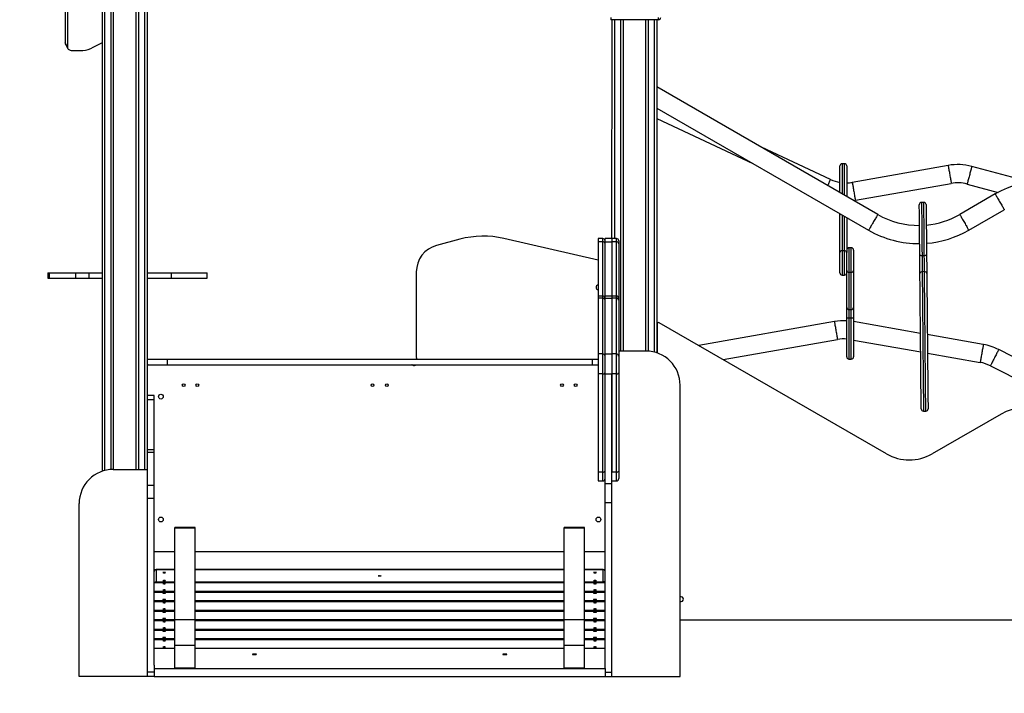
# Model space of a CAD drawing. Units: millimetres. Extents: x 5553 to 30033, y 3486 to 17137.
# Drawn here: x 14085 to 16248, y 14743 to 16222 of the extents above; entities that cross this region are included whole.
import ezdxf

# ---------------------------------------------------------------- set-up
doc = ezdxf.new("R2010")
doc.units = ezdxf.units.MM
doc.header["$PDSIZE"] = -1
doc.layers.get('0').update_dxf_attribs({"color": 1})
doc.layers.add('TIPTAP', color=6, linetype='Continuous')
doc.layers.add('TIPTAP_DIM', color=9, linetype='Continuous')
doc.dimstyles.new('0000000033060158', dxfattribs={"dimscale": 100, "dimtxt": 1, "dimasz": 1, "dimexe": 1, "dimexo": 1, "dimgap": 1, "dimtad": 1, "dimdec": 0, "dimtxsty": 'Standard', "dimblk": 'OBLIQUE', "dimcen": 2.5, "dimdle": 1, "dimadec": 0, "dimazin": 0, "dimtfac": 1, "dimtdec": 0, "dimtmove": 0, "dimatfit": 3, "dimldrblk": 'OBLIQUE', "dimfxl": 0, "dimarcsym": 0})

# ---------------------------------------------------------------- blocks, each defined once
blk = doc.blocks.new('LM223_front')
at = {"layer": 'TIPTAP'}
for p, q in [((-2930.6, 2161), (-2930.6, 1391.9)), ((-2925.5, 2151.5), (-2925.5, 1382.4)), ((-2770, 2141.2), (-2770, 455)), ((-2756, 455), (-2756, 2148.9)), ((-2751, 2148.9), (-2750.5, 455)), ((-2775, 455), (-2775, 2135.8)), ((-2844, 2100.9), (-2844, 452.6)), ((-2830, 454.8), (-2830, 2108.6)), ((-2825, 2108.6), (-2825, 455)), ((-2849, 451.1), (-2849, 2095.5)), ((-1732.5, 1448), (-1732.5, 1443)), ((-1627.5, 1443), (-1732.5, 1443)), ((-1730, 962.2), (-1729, 1443)), ((-1724, 1443), (-1724, 962.2)), ((-1710, 715), (-1710, 1443)), ((-1705, 1443), (-1705, 715)), ((-1655, 715), (-1655, 1443)), ((-1650, 1443), (-1650, 714.8)), ((-1636, 712.6), (-1636, 1443)), ((-1631, 1443), (-1631, 711.2)), ((-1627.5, 1443), (-1627.5, 1448)), ((-2925.5, 1382.4), (-2930.6, 1391.9)), ((-2929.9, 1388.9), (-2924.8, 1379.4)), ((-2868.9, 1382.4), (-2849, 1393.2)), ((-2915.2, 1375.4), (-2891.9, 1375.4)), ((-1146, 1015.2), (-1631, 1295.2)), ((-1631, 1249), (-1166, 980.6)), ((-1631, 1225.6), (-1420.1, 1127.3)), ((-1249.8, 1092), (-1401.6, 1162.8)), ((-1219.2, 1126.7), (-1224.2, 1126.7)), ((-1224.2, 1126.7), (-1224.2, 1060.4)), ((-1219.2, 1057.5), (-1219.2, 1126.7)), ((-1229.2, 1063.3), (-1229.2, 1121.7)), ((-1214.2, 1121.7), (-1214.2, 1054.6)), ((-991.3, 1122.9), (-1202.1, 1085.7)), ((-813.4, 1086.8), (-939.4, 1120.6)), ((-1195.1, 1046.3), (-984.4, 1083.5)), ((-949.8, 1081.9), (-881.7, 1063.7)), ((-888.1, 1060.2), (-966, 1015.2)), ((-1198.8, 1045.7), (-1195.1, 1046.3)), ((-1044.8, 1041.7), (-1049.8, 1041.6)), ((-1229.2, 1013.5), (-1229.2, 1017.1)), ((-946, 980.6), (-868.1, 1025.6)), ((-1229.2, 931.8), (-1229.2, 1013.5)), ((-1224.2, 1014.2), (-1224.2, 935.7)), ((-1219.2, 935.7), (-1219.2, 1011.3)), ((-1214.2, 1008.4), (-1214.2, 931.8)), ((-2063.8, 960.7), (-2115, 947)), ((-1760, 914.6), (-1967, 962.4)), ((-1750, 962.2), (-1760, 962.2)), ((-1760, 962.2), (-1760, 955.2)), ((-1750, 955.2), (-1760, 955.2)), ((-1760, 955.2), (-1760, 835.8)), ((-1750, 955.2), (-1750, 962.2)), ((-1750, 835.8), (-1750, 955.2)), ((-1730, 962.2), (-1745, 962.2)), ((-1745, 955.2), (-1745, 962.2)), ((-1745, 955.2), (-1730, 955.2)), ((-1745, 835.8), (-1745, 955.2)), ((-1720, 962.2), (-1730, 962.2)), ((-1730, 962.2), (-1730, 955.2)), ((-1720, 955.2), (-1730, 955.2)), ((-1730, 955.2), (-1730, 835.8)), ((-1720, 955.2), (-1720, 962.2)), ((-1720, 835.8), (-1720, 955.2)), ((-1715, 957.2), (-1715, 950.6)), ((-1715, 950.6), (-1715, 830.8)), ((-1229.2, 887), (-1229.2, 931.8)), ((-1224.2, 935.7), (-1219.2, 935.7)), ((-1224.2, 935.7), (-1224.2, 882)), ((-1219.2, 882), (-1219.2, 935.7)), ((-1214.2, 892.2), (-1214.2, 931.8)), ((-1204.2, 942), (-1209.2, 942)), ((-1209.2, 942), (-1209.2, 888.3)), ((-1204.2, 888.3), (-1204.2, 942)), ((-1199.2, 937), (-1199.2, 892.2)), ((-1043.7, 924.5), (-1048.7, 924.5)), ((-2969, 887), (-2969, 875)), ((-2969, 887), (-2966.2, 887)), ((-2966.2, 887), (-2966.2, 875)), ((-2966.2, 887), (-2908.2, 887)), ((-2908.2, 887), (-2908.2, 875)), ((-2908.2, 887), (-2879, 887)), ((-2879, 887), (-2879, 875)), ((-2879, 887), (-2849, 887)), ((-2751, 887), (-2697.6, 887)), ((-2697.6, 887), (-2697.6, 875)), ((-2697.6, 887), (-2619, 887)), ((-2619, 875), (-2619, 887)), ((-2159.5, 889), (-2159.5, 701.4)), ((-1214.2, 810.5), (-1214.2, 892.2)), ((-1209.2, 888.3), (-1204.2, 888.3)), ((-1209.2, 888.3), (-1209.2, 806.6)), ((-1204.2, 806.6), (-1204.2, 888.3)), ((-1199.2, 892.2), (-1199.2, 810.5)), ((-1043.4, 889.5), (-1048.4, 889.4)), ((-2969, 875), (-2966.2, 875)), ((-2966.2, 875), (-2908.2, 875)), ((-2908.2, 875), (-2879, 875)), ((-2879, 875), (-2849, 875)), ((-2751, 875), (-2697.6, 875)), ((-2697.6, 875), (-2619, 875)), ((-1224.2, 882), (-1219.2, 882)), ((-1750, 835.8), (-1760, 835.8)), ((-1760, 835.8), (-1760, 831.4)), ((-1750, 831.4), (-1760, 831.4)), ((-1760, 831.4), (-1760, 708.8)), ((-1750, 831.4), (-1750, 835.8)), ((-1750, 708.8), (-1750, 831.4)), ((-1730, 835.8), (-1745, 835.8)), ((-1745, 831.4), (-1745, 835.8)), ((-1745, 831.4), (-1730, 831.4)), ((-1745, 708.8), (-1745, 831.4)), ((-1720, 835.8), (-1730, 835.8)), ((-1730, 835.8), (-1730, 831.4)), ((-1720, 831.4), (-1730, 831.4)), ((-1730, 831.4), (-1730, 708.8)), ((-1720, 831.4), (-1720, 835.8)), ((-1720, 708.8), (-1720, 831.4)), ((-1715, 830.8), (-1715, 826.7)), ((-1715, 826.7), (-1715, 704)), ((-1214.2, 787.4), (-1214.2, 810.5)), ((-1209.2, 806.6), (-1204.2, 806.6)), ((-1209.2, 806.6), (-1209.2, 788.1)), ((-1204.2, 788.1), (-1204.2, 806.6)), ((-1199.2, 810.5), (-1199.2, 787.4)), ((-1241.3, 779.9), (-1539.3, 727.4)), ((-1214.2, 702.3), (-1214.2, 787.4)), ((-1209.2, 788.1), (-1204.2, 788.1)), ((-1209.2, 788.1), (-1209.2, 697.3)), ((-1204.2, 697.3), (-1204.2, 788.1)), ((-1199.2, 787.4), (-1199.2, 702.3)), ((-1052.1, 753.9), (-1199.2, 779.8)), ((-1630.5, 774.8), (-1630.5, 710.9)), ((-1126.8, 489.2), (-1626, 777.4)), ((-1485.4, 696.2), (-1234.4, 740.5)), ((-1199.2, 739.2), (-1051.7, 713.2)), ((-914.1, 729.5), (-1037.1, 751.2)), ((-1655, 715), (-1715, 715)), ((-609, 580), (-880.4, 718.3)), ((-2750.5, 697), (-2750.5, 685)), ((-2750.5, 697), (-2706.8, 697)), ((-2706.8, 697), (-2706.8, 685)), ((-2706.8, 697), (-1773.2, 697)), ((-1773.2, 697), (-1773.2, 685)), ((-1773.2, 697), (-1760, 697)), ((-1750, 708.8), (-1760, 708.8)), ((-1760, 708.8), (-1760, 664.8)), ((-1750, 664.8), (-1750, 708.8)), ((-1745, 708.8), (-1730, 708.8)), ((-1745, 664.8), (-1745, 708.8)), ((-1720, 708.8), (-1730, 708.8)), ((-1730, 708.8), (-1730, 664.8)), ((-1720, 664.8), (-1720, 708.8)), ((-1715, 704), (-1715, 667.4)), ((-1630.5, 710.9), (-1631, 711.2)), ((-1209.2, 697.3), (-1204.2, 697.3)), ((-1036.7, 710.5), (-921, 690.2)), ((-2750.5, 685), (-2706.8, 685)), ((-2750.5, 682), (-2750.5, 455)), ((-2706.8, 685), (-1773.2, 685)), ((-1773.2, 685), (-1760, 685)), ((-898.6, 682.6), (-609, 535.1)), ((-1750, 664.8), (-1760, 664.8)), ((-1760, 664.8), (-1760, 449)), ((-1750, 449), (-1750, 664.8)), ((-1745, 664.8), (-1730, 664.8)), ((-1745, 424), (-1745, 664.8)), ((-1720, 664.8), (-1730, 664.8)), ((-1730, 664.8), (-1730, 449)), ((-1730, 424), (-1730, 664.8)), ((-1720, 449), (-1720, 664.8)), ((-1715, 667.4), (-1715, 451.6)), ((-1580, 0), (-1580, 640)), ((-2735, 617.1), (-2750, 617.1)), ((-2750, 608.3), (-2750, 617.1)), ((-2735, 608.3), (-2750, 608.3)), ((-2750, 497.9), (-2750, 608.3)), ((-2735, 608.3), (-2735, 617.1)), ((-2735, 497.9), (-2735, 608.3)), ((-1045.5, 583.1), (-1040.5, 583.2)), ((-875.1, 576.7), (-1026.8, 489.2)), ((-2735, 497.9), (-2750, 497.9)), ((-2750, 492.5), (-2750, 497.9)), ((-2735, 492.5), (-2735, 497.9)), ((-2735, 492.5), (-2750, 492.5)), ((-2750, 419.6), (-2750, 492.5)), ((-2735, 419.6), (-2735, 492.5)), ((-2825, 455), (-2750.5, 455)), ((-1750, 449), (-1760, 449)), ((-1760, 449), (-1760, 429.9)), ((-1750, 429.9), (-1750, 449)), ((-1720, 449), (-1730, 449)), ((-1720, 429.9), (-1720, 449)), ((-1715, 451.6), (-1715, 434.9)), ((-2735, 419.6), (-2750, 419.6)), ((-2750, 391.2), (-2750, 419.6)), ((-2735, 391.2), (-2735, 419.6)), ((-1760, 429.9), (-1750, 429.9)), ((-1745, 424), (-1730, 424)), ((-1745, 382.4), (-1745, 424)), ((-1730, 429.9), (-1720, 429.9)), ((-1730, 382.4), (-1730, 424)), ((-2735, 391.2), (-2750, 391.2)), ((-2750, 10), (-2750, 391.2)), ((-2735, 25), (-2735, 391.2)), ((-2900, 0), (-2900, 380)), ((-1745, 382.4), (-1730, 382.4)), ((-1745, 25), (-1745, 382.4)), ((-1730, 10), (-1730, 382.4)), ((-2645, 327.5), (-2690, 327.5)), ((-2690, 327), (-2690, 327.5)), ((-2690, 327), (-2645, 327)), ((-2690, 125.2), (-2690, 327)), ((-2645, 327), (-2645, 327.5)), ((-2645, 125.2), (-2645, 327)), ((-1790, 327.5), (-1835, 327.5)), ((-1835, 327), (-1835, 327.5)), ((-1835, 327), (-1790, 327)), ((-1835, 125.2), (-1835, 327)), ((-1790, 327), (-1790, 327.5)), ((-1790, 125.2), (-1790, 327)), ((-2735, 275), (-2690, 275)), ((-2645, 275), (-1835, 275)), ((-1790, 275), (-1745, 275)), ((-2735, 235), (-2690, 235)), ((-2734.9, 232), (-2735, 232)), ((-2690, 235), (-2731, 235)), ((-2731, 235), (-2731, 208.2)), ((-2690, 235), (-2731, 235)), ((-2731, 235), (-2731, 235)), ((-1835, 235), (-2645, 235)), ((-2645, 235), (-1835, 235)), ((-1835, 235), (-2645, 235)), ((-1749, 235), (-1790, 235)), ((-1790, 235), (-1745, 235)), ((-1749, 235), (-1790, 235)), ((-1749, 208.2), (-1749, 235)), ((-1749, 235), (-1749, 235)), ((-1745, 232), (-1745.1, 232)), ((-2690, 206.6), (-2735, 206.6)), ((-2735, 206.6), (-2690, 206.6)), ((-2731, 206.6), (-2731, 208.2)), ((-2731, 208.2), (-2690, 208.2)), ((-2645, 208.2), (-1835, 208.2)), ((-1835, 206.6), (-2645, 206.6)), ((-2645, 206.6), (-1835, 206.6)), ((-1790, 208.2), (-1749, 208.2)), ((-1745, 206.6), (-1790, 206.6)), ((-1790, 206.6), (-1745, 206.6)), ((-1749, 206.6), (-1749, 208.2)), ((-2735, 187.8), (-2690, 187.8)), ((-2690, 185.7), (-2735, 185.7)), ((-2735, 185.7), (-2690, 185.7)), ((-2645, 187.8), (-1835, 187.8)), ((-1835, 185.7), (-2645, 185.7)), ((-2645, 185.7), (-1835, 185.7)), ((-1790, 187.8), (-1745, 187.8)), ((-1745, 185.7), (-1790, 185.7)), ((-1790, 185.7), (-1745, 185.7)), ((-2735, 166.9), (-2690, 166.9)), ((-2690, 164.8), (-2735, 164.9)), ((-2735, 164.9), (-2690, 164.8)), ((-2645, 166.9), (-1835, 166.9)), ((-1835, 164.8), (-2645, 164.9)), ((-2645, 164.9), (-1835, 164.8)), ((-1790, 166.9), (-1745, 166.9)), ((-1745, 164.8), (-1790, 164.9)), ((-1790, 164.9), (-1745, 164.8)), ((-2735, 146), (-2690, 146)), ((-2690, 143.9), (-2735, 144)), ((-2735, 144), (-2690, 143.9)), ((-2645, 146), (-1835, 146)), ((-1835, 143.9), (-2645, 144)), ((-2645, 144), (-1835, 143.9)), ((-1790, 146), (-1745, 146)), ((-1745, 143.9), (-1790, 144)), ((-1790, 144), (-1745, 143.9)), ((-2735, 125.2), (-2690, 125.2)), ((-2690, 123.1), (-2735, 123.1)), ((-2735, 123.1), (-2690, 123.1)), ((-2690, 68.8), (-2690, 125.2)), ((-2690, 125.2), (-2645, 125.2)), ((-2645, 68.8), (-2645, 125.2)), ((-2645, 125.2), (-1835, 125.2)), ((-1835, 123.1), (-2645, 123.1)), ((-2645, 123.1), (-1835, 123.1)), ((-1835, 125.2), (-1790, 125.2)), ((-1835, 68.8), (-1835, 125.2)), ((-1790, 68.8), (-1790, 125.2)), ((-1790, 125.2), (-1745, 125.2)), ((-1745, 123.1), (-1790, 123.1)), ((-1790, 123.1), (-1745, 123.1)), ((-1580, 125), (-612.5, 125)), ((-2735, 104.3), (-2690, 104.3)), ((-2690, 102.2), (-2735, 102.2)), ((-2735, 102.2), (-2690, 102.2)), ((-2645, 104.3), (-1835, 104.3)), ((-1835, 102.2), (-2645, 102.2)), ((-2645, 102.2), (-1835, 102.2)), ((-1790, 104.3), (-1745, 104.3)), ((-1745, 102.2), (-1790, 102.2)), ((-1790, 102.2), (-1745, 102.2)), ((-2735, 83.4), (-2690, 83.4)), ((-2690, 81.3), (-2735, 81.4)), ((-2735, 81.4), (-2690, 81.3)), ((-2690, 68.8), (-2645, 68.8)), ((-2690, 19.2), (-2690, 68.8)), ((-2645, 83.4), (-1835, 83.4)), ((-1835, 81.3), (-2645, 81.4)), ((-2645, 81.4), (-1835, 81.3)), ((-2645, 19.2), (-2645, 68.8)), ((-1835, 68.8), (-1790, 68.8)), ((-1835, 19.2), (-1835, 68.8)), ((-1790, 83.4), (-1745, 83.4)), ((-1745, 81.3), (-1790, 81.4)), ((-1790, 81.4), (-1745, 81.3)), ((-1790, 19.2), (-1790, 68.8)), ((-2735, 62.5), (-2690, 62.5)), ((-2690, 61.4), (-2735, 61.4)), ((-2645, 62.5), (-1835, 62.5)), ((-1835, 61.4), (-2645, 61.4)), ((-1790, 62.5), (-1745, 62.5)), ((-1745, 61.4), (-1790, 61.4)), ((-2735, 25), (-2735, 17.6)), ((-1745, 17.6), (-1745, 25)), ((-2750, 0), (-2900, 0)), ((-2735, 10), (-2750, 10)), ((-2750, 0), (-2750, 10)), ((-2735, 0), (-2750, 0)), ((-2735, 17.6), (-1745, 17.6)), ((-2735, 17.6), (-2735, 0)), ((-2690, 19.2), (-2645, 19.2)), ((-1835, 19.2), (-1790, 19.2)), ((-1745, 17.6), (-1745, 0)), ((-1745, 10), (-1730, 10)), ((-1745, 0), (-1730, 0)), ((-1730, 0), (-1730, 10)), ((-1730, 0), (-1580, 0)), ((-2735, 0), (-1745, 0))]:
    blk.add_line(p, q, dxfattribs=at)
at = {"layer": 'TIPTAP', "flags": 128}
for points in [[(-2925.5, 1382.4), (-2925.3, 1380.8), (-2924.8, 1379.4), (-2923.9, 1378.2), (-2922.8, 1377.2), (-2921.3, 1376.5), (-2919.5, 1375.9), (-2917.5, 1375.5), (-2915.2, 1375.4)], [(-991.3, 1122.9), (-991.3, 1122.7), (-991.2, 1122.2), (-991.1, 1121.3), (-990.8, 1120.1), (-990.6, 1118.6), (-990.3, 1116.8), (-989.9, 1114.8), (-989.5, 1112.6), (-989.1, 1110.2), (-988.7, 1107.7), (-988.2, 1105.1), (-987.7, 1102.5), (-987.3, 1099.9), (-986.8, 1097.3), (-986.4, 1094.9), (-986, 1092.6), (-985.6, 1090.4), (-985.3, 1088.5), (-985, 1086.9), (-984.8, 1085.6), (-984.6, 1084.5), (-984.5, 1083.9), (-984.4, 1083.5), (-984.4, 1083.5)], [(-939.4, 1120.6), (-939.5, 1120.4), (-939.6, 1119.9), (-939.8, 1119.1), (-940.2, 1117.9), (-940.5, 1116.4), (-941, 1114.7), (-941.5, 1112.7), (-942.1, 1110.5), (-942.7, 1108.2), (-943.4, 1105.7), (-944.1, 1103.2), (-944.8, 1100.6), (-945.5, 1098.1), (-946.1, 1095.5), (-946.8, 1093.1), (-947.4, 1090.9), (-948, 1088.8), (-948.4, 1086.9), (-948.9, 1085.3), (-949.2, 1084), (-949.5, 1083), (-949.7, 1082.3), (-949.8, 1082), (-949.8, 1081.9)], [(-1249.8, 1092), (-1249.9, 1091.8), (-1250.1, 1091.3), (-1250.4, 1090.5), (-1251, 1089.4), (-1251.6, 1088.1), (-1252.4, 1086.4), (-1253.2, 1084.6), (-1254.2, 1082.6), (-1255.2, 1080.4), (-1256, 1078.7)], [(-1202.1, 1085.7), (-1202, 1085.5), (-1202, 1085), (-1201.8, 1084.1), (-1201.6, 1082.9), (-1201.3, 1081.5), (-1201, 1079.7), (-1200.7, 1077.7), (-1200.3, 1075.5), (-1199.9, 1073.1), (-1199.4, 1070.6), (-1199, 1068), (-1198.5, 1065.3), (-1198, 1062.7), (-1197.6, 1060.2), (-1197.1, 1057.7), (-1196.7, 1055.4), (-1196.4, 1053.3), (-1196, 1051.4), (-1195.7, 1049.8), (-1195.5, 1048.4), (-1195.3, 1047.4), (-1195.2, 1046.7), (-1195.1, 1046.3), (-1195.1, 1046.3)], [(-888.1, 1060.2), (-888, 1060), (-887.7, 1059.6), (-887.3, 1058.8), (-886.7, 1057.8), (-885.9, 1056.5), (-885, 1054.9), (-884, 1053.1), (-882.9, 1051.2), (-881.7, 1049.1), (-880.4, 1046.9), (-879.1, 1044.6), (-877.7, 1042.3), (-876.4, 1040), (-875.1, 1037.7), (-873.8, 1035.6), (-872.7, 1033.6), (-871.6, 1031.7), (-870.6, 1030), (-869.8, 1028.6), (-869.1, 1027.4), (-868.6, 1026.5), (-868.3, 1025.9), (-868.1, 1025.6), (-868.1, 1025.6)], [(-1049.8, 1041.6), (-1049.8, 1041.5), (-1049.8, 1040.9), (-1049.8, 1040), (-1049.8, 1038.8), (-1049.7, 1037.2), (-1049.7, 1035.3), (-1049.7, 1033), (-1049.7, 1030.4), (-1049.7, 1027.6), (-1049.6, 1024.4), (-1049.6, 1020.9), (-1049.6, 1017.2), (-1049.5, 1013.1), (-1049.5, 1008.9), (-1049.4, 1004.4), (-1049.4, 999.8), (-1049.3, 994.9), (-1049.3, 989.9), (-1049.3, 984.7), (-1049.2, 979.4), (-1049.1, 974), (-1049.1, 968.5), (-1049, 963), (-1049, 957.4), (-1048.9, 951.8), (-1048.9, 946.2), (-1048.8, 940.7), (-1048.8, 935.2), (-1048.7, 929.8), (-1048.7, 924.5)], [(-1043.7, 924.5), (-1043.7, 929.8), (-1043.8, 935.2), (-1043.8, 940.7), (-1043.9, 946.3), (-1043.9, 951.9), (-1044, 957.5), (-1044, 963), (-1044.1, 968.6), (-1044.1, 974.1), (-1044.2, 979.5), (-1044.3, 984.7), (-1044.3, 989.9), (-1044.3, 994.9), (-1044.4, 999.8), (-1044.4, 1004.5), (-1044.5, 1008.9), (-1044.5, 1013.2), (-1044.6, 1017.2), (-1044.6, 1020.9), (-1044.6, 1024.4), (-1044.7, 1027.6), (-1044.7, 1030.5), (-1044.7, 1033.1), (-1044.7, 1035.3), (-1044.7, 1037.3), (-1044.8, 1038.8), (-1044.8, 1040.1), (-1044.8, 1041), (-1044.8, 1041.5), (-1044.8, 1041.7)], [(-1053.7, 926.1), (-1053.7, 931.3), (-1053.8, 936.6), (-1053.8, 942), (-1053.9, 947.4), (-1054, 952.8), (-1054, 958.3), (-1054.1, 963.7), (-1054.1, 969.1), (-1054.2, 974.4), (-1054.2, 979.6), (-1054.3, 984.8), (-1054.3, 989.8), (-1054.3, 994.6), (-1054.4, 999.3), (-1054.4, 1003.7), (-1054.5, 1008), (-1054.5, 1012), (-1054.5, 1015.7), (-1054.6, 1019.2), (-1054.6, 1022.4), (-1054.6, 1025.3), (-1054.7, 1027.9), (-1054.7, 1030.2), (-1054.7, 1032.1), (-1054.7, 1033.7), (-1054.7, 1035), (-1054.7, 1035.9), (-1054.7, 1036.4), (-1054.7, 1036.6)], [(-1039.7, 1036.7), (-1039.7, 1036.5), (-1039.7, 1036), (-1039.7, 1035.1), (-1039.7, 1033.9), (-1039.7, 1032.3), (-1039.7, 1030.3), (-1039.7, 1028.1), (-1039.6, 1025.5), (-1039.6, 1022.6), (-1039.6, 1019.4), (-1039.5, 1015.9), (-1039.5, 1012.1), (-1039.5, 1008.1), (-1039.4, 1003.9), (-1039.4, 999.4), (-1039.3, 994.7), (-1039.3, 989.9), (-1039.3, 984.9), (-1039.2, 979.8), (-1039.2, 974.6), (-1039.1, 969.2), (-1039.1, 963.8), (-1039, 958.4), (-1039, 953), (-1038.9, 947.5), (-1038.8, 942.1), (-1038.8, 936.7), (-1038.7, 931.4), (-1038.7, 926.3)], [(-1146, 1015.2), (-1146.1, 1015), (-1146.4, 1014.6), (-1146.8, 1013.8), (-1147.4, 1012.8), (-1148.2, 1011.5), (-1149, 1009.9), (-1150.1, 1008.1), (-1151.2, 1006.2), (-1152.4, 1004.1), (-1153.7, 1001.9), (-1155, 999.6), (-1156.3, 997.3), (-1157.7, 995), (-1159, 992.7), (-1160.2, 990.6), (-1161.4, 988.6), (-1162.5, 986.7), (-1163.4, 985), (-1164.2, 983.6), (-1164.9, 982.4), (-1165.4, 981.5), (-1165.8, 980.9), (-1166, 980.6), (-1166, 980.6)], [(-966, 1015.2), (-965.9, 1015), (-965.6, 1014.6), (-965.2, 1013.8), (-964.6, 1012.8), (-963.8, 1011.5), (-963, 1009.9), (-961.9, 1008.1), (-960.8, 1006.2), (-959.6, 1004.1), (-958.3, 1001.9), (-957, 999.6), (-955.7, 997.3), (-954.3, 995), (-953, 992.7), (-951.8, 990.6), (-950.6, 988.6), (-949.5, 986.7), (-948.6, 985), (-947.8, 983.6), (-947.1, 982.4), (-946.6, 981.5), (-946.2, 980.9), (-946, 980.6), (-946, 980.6)], [(-1048.7, 924.5), (-1049.7, 924.5), (-1050.6, 924.6), (-1051.5, 924.7), (-1052.2, 924.9), (-1052.8, 925.2), (-1053.3, 925.5), (-1053.6, 925.8), (-1053.7, 926.1)], [(-1053.3, 885.2), (-1053.3, 887.4), (-1053.4, 889.8), (-1053.4, 892.5), (-1053.4, 895.4), (-1053.4, 898.5), (-1053.5, 901.7), (-1053.5, 905.1), (-1053.5, 908.6), (-1053.6, 912.1), (-1053.6, 915.7), (-1053.6, 919.2), (-1053.7, 922.7), (-1053.7, 926.1)], [(-1048.7, 924.5), (-1048.7, 921.3), (-1048.6, 918.1), (-1048.6, 914.8), (-1048.6, 911.5), (-1048.5, 908.2), (-1048.5, 905), (-1048.5, 901.9), (-1048.4, 899), (-1048.4, 896.2), (-1048.4, 893.7), (-1048.4, 891.4), (-1048.4, 889.4)], [(-1038.7, 926.3), (-1038.8, 925.9), (-1039.1, 925.6), (-1039.5, 925.3), (-1040.2, 925), (-1040.9, 924.8), (-1041.8, 924.7), (-1042.7, 924.6), (-1043.7, 924.5)], [(-1043.4, 889.5), (-1043.4, 891.5), (-1043.4, 893.8), (-1043.4, 896.3), (-1043.4, 899), (-1043.5, 902), (-1043.5, 905), (-1043.5, 908.2), (-1043.6, 911.5), (-1043.6, 914.8), (-1043.6, 918.1), (-1043.7, 921.4), (-1043.7, 924.5)], [(-1038.7, 926.3), (-1038.7, 922.9), (-1038.6, 919.4), (-1038.6, 915.8), (-1038.6, 912.3), (-1038.5, 908.7), (-1038.5, 905.2), (-1038.5, 901.9), (-1038.4, 898.6), (-1038.4, 895.5), (-1038.4, 892.6), (-1038.4, 889.9), (-1038.3, 887.5), (-1038.3, 885.4)], [(-1048.4, 889.4), (-1048.3, 885), (-1048.3, 880.3), (-1048.2, 875.3), (-1048.2, 870), (-1048.1, 864.5), (-1048.1, 858.7), (-1048, 852.7), (-1048, 846.5), (-1047.9, 840.1), (-1047.8, 833.5), (-1047.8, 826.8), (-1047.7, 819.8), (-1047.6, 812.8), (-1047.6, 805.6), (-1047.5, 798.3), (-1047.4, 790.8), (-1047.4, 783.3), (-1047.3, 775.8), (-1047.2, 768.1), (-1047.1, 760.5), (-1047.1, 752.8), (-1047, 745.1), (-1046.9, 737.4), (-1046.9, 729.8), (-1046.8, 722.2), (-1046.7, 714.6), (-1046.6, 707.2), (-1046.6, 699.8), (-1046.5, 692.5), (-1046.4, 685.4), (-1046.4, 678.4), (-1046.3, 671.5), (-1046.2, 664.8), (-1046.2, 658.3), (-1046.1, 652), (-1046.1, 645.9), (-1046, 640), (-1046, 634.3), (-1045.9, 628.9), (-1045.9, 623.8), (-1045.8, 618.9), (-1045.8, 614.3), (-1045.7, 610), (-1045.7, 605.9), (-1045.7, 602.2), (-1045.6, 598.8), (-1045.6, 595.7), (-1045.6, 593), (-1045.5, 590.5), (-1045.5, 588.5), (-1045.5, 586.7), (-1045.5, 585.3), (-1045.5, 584.2), (-1045.5, 583.5), (-1045.5, 583.2), (-1045.5, 583.1)], [(-1040.5, 583.2), (-1040.5, 583.2), (-1040.5, 583.6), (-1040.5, 584.3), (-1040.5, 585.4), (-1040.5, 586.8), (-1040.5, 588.5), (-1040.5, 590.6), (-1040.6, 593), (-1040.6, 595.8), (-1040.6, 598.9), (-1040.7, 602.3), (-1040.7, 606), (-1040.7, 610), (-1040.8, 614.3), (-1040.8, 618.9), (-1040.9, 623.8), (-1040.9, 629), (-1041, 634.4), (-1041, 640), (-1041.1, 645.9), (-1041.1, 652), (-1041.2, 658.4), (-1041.2, 664.9), (-1041.3, 671.6), (-1041.4, 678.4), (-1041.4, 685.4), (-1041.5, 692.6), (-1041.6, 699.8), (-1041.6, 707.2), (-1041.7, 714.7), (-1041.8, 722.2), (-1041.9, 729.8), (-1041.9, 737.5), (-1042, 745.1), (-1042.1, 752.8), (-1042.1, 760.5), (-1042.2, 768.2), (-1042.3, 775.8), (-1042.4, 783.4), (-1042.4, 790.9), (-1042.5, 798.3), (-1042.6, 805.6), (-1042.6, 812.8), (-1042.7, 819.9), (-1042.8, 826.8), (-1042.8, 833.6), (-1042.9, 840.2), (-1043, 846.6), (-1043, 852.8), (-1043.1, 858.8), (-1043.1, 864.5), (-1043.2, 870), (-1043.2, 875.3), (-1043.3, 880.3), (-1043.3, 885), (-1043.4, 889.5)], [(-1050.5, 588.1), (-1050.5, 588.1), (-1050.5, 588.5), (-1050.5, 589.2), (-1050.5, 590.3), (-1050.6, 591.7), (-1050.6, 593.4), (-1050.6, 595.5), (-1050.6, 598), (-1050.6, 600.8), (-1050.7, 603.9), (-1050.7, 607.3), (-1050.7, 611), (-1050.8, 615.1), (-1050.8, 619.4), (-1050.9, 624), (-1050.9, 628.9), (-1051, 634.1), (-1051, 639.5), (-1051.1, 645.2), (-1051.1, 651.1), (-1051.2, 657.2), (-1051.2, 663.5), (-1051.3, 670), (-1051.4, 676.7), (-1051.4, 683.5), (-1051.5, 690.5), (-1051.6, 697.6), (-1051.6, 704.9), (-1051.7, 712.2), (-1051.8, 719.6), (-1051.8, 727.1), (-1051.9, 734.6), (-1052, 742.2), (-1052, 749.8), (-1052.1, 757.4), (-1052.2, 765), (-1052.3, 772.5), (-1052.3, 780), (-1052.4, 787.5), (-1052.5, 794.8), (-1052.5, 802.1), (-1052.6, 809.2), (-1052.7, 816.2), (-1052.7, 823.1), (-1052.8, 829.8), (-1052.9, 836.4), (-1052.9, 842.7), (-1053, 848.9), (-1053, 854.8), (-1053.1, 860.5), (-1053.1, 866), (-1053.2, 871.2), (-1053.2, 876.2), (-1053.3, 880.9), (-1053.3, 885.2)], [(-1038.3, 885.4), (-1038.3, 881), (-1038.2, 876.3), (-1038.2, 871.4), (-1038.1, 866.1), (-1038.1, 860.7), (-1038, 855), (-1038, 849), (-1037.9, 842.9), (-1037.9, 836.5), (-1037.8, 830), (-1037.7, 823.2), (-1037.7, 816.4), (-1037.6, 809.4), (-1037.5, 802.2), (-1037.5, 795), (-1037.4, 787.6), (-1037.3, 780.2), (-1037.3, 772.7), (-1037.2, 765.1), (-1037.1, 757.5), (-1037, 749.9), (-1037, 742.4), (-1036.9, 734.8), (-1036.8, 727.2), (-1036.8, 719.8), (-1036.7, 712.3), (-1036.6, 705), (-1036.6, 697.8), (-1036.5, 690.6), (-1036.4, 683.7), (-1036.4, 676.8), (-1036.3, 670.1), (-1036.2, 663.6), (-1036.2, 657.3), (-1036.1, 651.2), (-1036.1, 645.3), (-1036, 639.6), (-1036, 634.2), (-1035.9, 629.1), (-1035.9, 624.2), (-1035.8, 619.5), (-1035.8, 615.2), (-1035.7, 611.2), (-1035.7, 607.4), (-1035.7, 604), (-1035.6, 600.9), (-1035.6, 598.1), (-1035.6, 595.7), (-1035.6, 593.6), (-1035.6, 591.8), (-1035.5, 590.4), (-1035.5, 589.3), (-1035.5, 588.6), (-1035.5, 588.3), (-1035.5, 588.2)], [(-1241.3, 779.9), (-1241.3, 779.7), (-1241.2, 779.2), (-1241, 778.3), (-1240.8, 777.2), (-1240.6, 775.7), (-1240.3, 773.9), (-1239.9, 771.9), (-1239.5, 769.7), (-1239.1, 767.3), (-1238.7, 764.8), (-1238.2, 762.2), (-1237.7, 759.5), (-1237.3, 756.9), (-1236.8, 754.4), (-1236.4, 751.9), (-1236, 749.6), (-1235.6, 747.5), (-1235.3, 745.6), (-1235, 744), (-1234.8, 742.6), (-1234.6, 741.6), (-1234.4, 740.9), (-1234.4, 740.6), (-1234.4, 740.5)], [(-1214.2, 787.4), (-1214.1, 787.5), (-1213.9, 787.7), (-1213.4, 787.8), (-1212.8, 787.9), (-1212, 788), (-1211.2, 788), (-1210.2, 788.1), (-1209.2, 788.1)], [(-1204.2, 788.1), (-1203.3, 788.1), (-1202.3, 788), (-1201.5, 788), (-1200.7, 787.9), (-1200.1, 787.8), (-1199.6, 787.7), (-1199.3, 787.5), (-1199.2, 787.4)], [(-914.1, 729.5), (-914.1, 729.4), (-914.2, 728.8), (-914.3, 728), (-914.5, 726.8), (-914.8, 725.3), (-915.1, 723.5), (-915.5, 721.5), (-915.9, 719.3), (-916.3, 716.9), (-916.7, 714.4), (-917.2, 711.8), (-917.6, 709.2), (-918.1, 706.6), (-918.6, 704), (-919, 701.6), (-919.4, 699.2), (-919.8, 697.1), (-920.1, 695.2), (-920.4, 693.6), (-920.6, 692.3), (-920.8, 691.2), (-920.9, 690.5), (-921, 690.2), (-921, 690.2)], [(-880.4, 718.3), (-880.5, 718.1), (-880.7, 717.7), (-881.1, 716.9), (-881.7, 715.8), (-882.4, 714.5), (-883.2, 712.9), (-884.1, 711), (-885.1, 709), (-886.2, 706.9), (-887.4, 704.6), (-888.6, 702.2), (-889.8, 699.9), (-891, 697.5), (-892.2, 695.2), (-893.3, 693), (-894.4, 690.9), (-895.4, 689), (-896.2, 687.2), (-897, 685.8), (-897.6, 684.6), (-898.1, 683.6), (-898.4, 683), (-898.6, 682.7), (-898.6, 682.6)], [(-1750, 664.8), (-1749, 664.8), (-1748.1, 665), (-1747.2, 665.2), (-1746.5, 665.5), (-1745.8, 665.9), (-1745.4, 666.4), (-1745.1, 666.9), (-1745, 667.4)], [(-1720, 664.8), (-1719, 664.8), (-1718.1, 665), (-1717.2, 665.2), (-1716.5, 665.5), (-1715.8, 665.9), (-1715.4, 666.4), (-1715.1, 666.9), (-1715, 667.4)], [(-1750, 449), (-1749, 449.1), (-1748.1, 449.2), (-1747.2, 449.5), (-1746.5, 449.8), (-1745.8, 450.2), (-1745.4, 450.6), (-1745.1, 451.1), (-1745, 451.6)], [(-1720, 449), (-1719, 449.1), (-1718.1, 449.2), (-1717.2, 449.5), (-1716.5, 449.8), (-1715.8, 450.2), (-1715.4, 450.6), (-1715.1, 451.1), (-1715, 451.6)], [(-2713, 229), (-2714, 229), (-2714.9, 228.9), (-2715.6, 228.8), (-2716, 228.6), (-2716, 228.5), (-2715.6, 228.4), (-2714.9, 228.2), (-2714, 228.2), (-2713, 228.1), (-2712, 228.2), (-2711.1, 228.2), (-2710.4, 228.4), (-2710, 228.5), (-2710, 228.6), (-2710.4, 228.8), (-2711.1, 228.9), (-2712, 229), (-2713, 229)], [(-2240, 220.8), (-2241, 220.9), (-2241.9, 220.9), (-2242.6, 221), (-2243, 221.2), (-2243, 221.3), (-2242.6, 221.5), (-2241.9, 221.6), (-2241, 221.6), (-2240, 221.7), (-2239, 221.6), (-2238.1, 221.6), (-2237.4, 221.5), (-2237, 221.3), (-2237, 221.2), (-2237.4, 221), (-2238.1, 220.9), (-2239, 220.9), (-2240, 220.8)], [(-1767, 229), (-1768, 229), (-1768.9, 228.9), (-1769.6, 228.8), (-1770, 228.6), (-1770, 228.5), (-1769.6, 228.4), (-1768.9, 228.2), (-1768, 228.2), (-1767, 228.1), (-1766, 228.2), (-1765.1, 228.2), (-1764.4, 228.4), (-1764, 228.5), (-1764, 228.6), (-1764.4, 228.8), (-1765.1, 228.9), (-1766, 229), (-1767, 229)], [(-2713, 210.9), (-2714, 210.9), (-2714.9, 210.8), (-2715.6, 210.7), (-2716, 210.5), (-2716, 210.4), (-2715.6, 210.3), (-2714.9, 210.1), (-2714, 210.1), (-2713, 210), (-2712, 210.1), (-2711.1, 210.1), (-2710.4, 210.3), (-2710, 210.4), (-2710, 210.5), (-2710.4, 210.7), (-2711.1, 210.8), (-2712, 210.9), (-2713, 210.9)], [(-2713, 204.9), (-2714, 204.9), (-2714.9, 204.8), (-2715.6, 204.7), (-2716, 204.6), (-2716, 204.4), (-2715.6, 204.3), (-2714.9, 204.2), (-2714, 204.1), (-2713, 204.1), (-2712, 204.1), (-2711.1, 204.2), (-2710.4, 204.3), (-2710, 204.4), (-2710, 204.6), (-2710.4, 204.7), (-2711.1, 204.8), (-2712, 204.9), (-2713, 204.9)], [(-1767, 210.9), (-1768, 210.9), (-1768.9, 210.8), (-1769.6, 210.7), (-1770, 210.5), (-1770, 210.4), (-1769.6, 210.3), (-1768.9, 210.1), (-1768, 210.1), (-1767, 210), (-1766, 210.1), (-1765.1, 210.1), (-1764.4, 210.3), (-1764, 210.4), (-1764, 210.5), (-1764.4, 210.7), (-1765.1, 210.8), (-1766, 210.9), (-1767, 210.9)], [(-1767, 204.9), (-1768, 204.9), (-1768.9, 204.8), (-1769.6, 204.7), (-1770, 204.6), (-1770, 204.4), (-1769.6, 204.3), (-1768.9, 204.2), (-1768, 204.1), (-1767, 204.1), (-1766, 204.1), (-1765.1, 204.2), (-1764.4, 204.3), (-1764, 204.4), (-1764, 204.6), (-1764.4, 204.7), (-1765.1, 204.8), (-1766, 204.9), (-1767, 204.9)], [(-2713, 190.3), (-2714, 190.3), (-2714.9, 190.2), (-2715.6, 190.1), (-2716, 189.9), (-2716, 189.8), (-2715.6, 189.7), (-2714.9, 189.5), (-2714, 189.5), (-2713, 189.5), (-2712, 189.5), (-2711.1, 189.5), (-2710.4, 189.7), (-2710, 189.8), (-2710, 189.9), (-2710.4, 190.1), (-2711.1, 190.2), (-2712, 190.3), (-2713, 190.3)], [(-2713, 184), (-2714, 184), (-2714.9, 183.9), (-2715.6, 183.8), (-2716, 183.7), (-2716, 183.5), (-2715.6, 183.4), (-2714.9, 183.3), (-2714, 183.2), (-2713, 183.2), (-2712, 183.2), (-2711.1, 183.3), (-2710.4, 183.4), (-2710, 183.5), (-2710, 183.7), (-2710.4, 183.8), (-2711.1, 183.9), (-2712, 184), (-2713, 184)], [(-1767, 190.3), (-1768, 190.3), (-1768.9, 190.2), (-1769.6, 190.1), (-1770, 189.9), (-1770, 189.8), (-1769.6, 189.7), (-1768.9, 189.5), (-1768, 189.5), (-1767, 189.5), (-1766, 189.5), (-1765.1, 189.5), (-1764.4, 189.7), (-1764, 189.8), (-1764, 189.9), (-1764.4, 190.1), (-1765.1, 190.2), (-1766, 190.3), (-1767, 190.3)], [(-1767, 184), (-1768, 184), (-1768.9, 183.9), (-1769.6, 183.8), (-1770, 183.7), (-1770, 183.5), (-1769.6, 183.4), (-1768.9, 183.3), (-1768, 183.2), (-1767, 183.2), (-1766, 183.2), (-1765.1, 183.3), (-1764.4, 183.4), (-1764, 183.5), (-1764, 183.7), (-1764.4, 183.8), (-1765.1, 183.9), (-1766, 184), (-1767, 184)], [(-2713, 169.4), (-2714, 169.4), (-2714.9, 169.3), (-2715.6, 169.2), (-2716, 169.1), (-2716, 168.9), (-2715.6, 168.8), (-2714.9, 168.7), (-2714, 168.6), (-2713, 168.6), (-2712, 168.6), (-2711.1, 168.7), (-2710.4, 168.8), (-2710, 168.9), (-2710, 169.1), (-2710.4, 169.2), (-2711.1, 169.3), (-2712, 169.4), (-2713, 169.4)], [(-2713, 163.1), (-2714, 163.1), (-2714.9, 163.1), (-2715.6, 162.9), (-2716, 162.8), (-2716, 162.7), (-2715.6, 162.5), (-2714.9, 162.4), (-2714, 162.3), (-2713, 162.3), (-2712, 162.3), (-2711.1, 162.4), (-2710.4, 162.5), (-2710, 162.7), (-2710, 162.8), (-2710.4, 162.9), (-2711.1, 163.1), (-2712, 163.1), (-2713, 163.1)], [(-1767, 169.4), (-1768, 169.4), (-1768.9, 169.3), (-1769.6, 169.2), (-1770, 169.1), (-1770, 168.9), (-1769.6, 168.8), (-1768.9, 168.7), (-1768, 168.6), (-1767, 168.6), (-1766, 168.6), (-1765.1, 168.7), (-1764.4, 168.8), (-1764, 168.9), (-1764, 169.1), (-1764.4, 169.2), (-1765.1, 169.3), (-1766, 169.4), (-1767, 169.4)], [(-1767, 163.1), (-1768, 163.1), (-1768.9, 163.1), (-1769.6, 162.9), (-1770, 162.8), (-1770, 162.7), (-1769.6, 162.5), (-1768.9, 162.4), (-1768, 162.3), (-1767, 162.3), (-1766, 162.3), (-1765.1, 162.4), (-1764.4, 162.5), (-1764, 162.7), (-1764, 162.8), (-1764.4, 162.9), (-1765.1, 163.1), (-1766, 163.1), (-1767, 163.1)], [(-2713, 148.5), (-2714, 148.5), (-2714.9, 148.4), (-2715.6, 148.3), (-2716, 148.2), (-2716, 148), (-2715.6, 147.9), (-2714.9, 147.8), (-2714, 147.7), (-2713, 147.7), (-2712, 147.7), (-2711.1, 147.8), (-2710.4, 147.9), (-2710, 148), (-2710, 148.2), (-2710.4, 148.3), (-2711.1, 148.4), (-2712, 148.5), (-2713, 148.5)], [(-2713, 142.3), (-2714, 142.2), (-2714.9, 142.2), (-2715.6, 142.1), (-2716, 141.9), (-2716, 141.8), (-2715.6, 141.6), (-2714.9, 141.5), (-2714, 141.5), (-2713, 141.4), (-2712, 141.5), (-2711.1, 141.5), (-2710.4, 141.6), (-2710, 141.8), (-2710, 141.9), (-2710.4, 142.1), (-2711.1, 142.2), (-2712, 142.2), (-2713, 142.3)], [(-1767, 148.5), (-1768, 148.5), (-1768.9, 148.4), (-1769.6, 148.3), (-1770, 148.2), (-1770, 148), (-1769.6, 147.9), (-1768.9, 147.8), (-1768, 147.7), (-1767, 147.7), (-1766, 147.7), (-1765.1, 147.8), (-1764.4, 147.9), (-1764, 148), (-1764, 148.2), (-1764.4, 148.3), (-1765.1, 148.4), (-1766, 148.5), (-1767, 148.5)], [(-1767, 142.3), (-1768, 142.2), (-1768.9, 142.2), (-1769.6, 142.1), (-1770, 141.9), (-1770, 141.8), (-1769.6, 141.6), (-1768.9, 141.5), (-1768, 141.5), (-1767, 141.4), (-1766, 141.5), (-1765.1, 141.5), (-1764.4, 141.6), (-1764, 141.8), (-1764, 141.9), (-1764.4, 142.1), (-1765.1, 142.2), (-1766, 142.2), (-1767, 142.3)], [(-2713, 127.7), (-2714, 127.6), (-2714.9, 127.6), (-2715.6, 127.4), (-2716, 127.3), (-2716, 127.2), (-2715.6, 127), (-2714.9, 126.9), (-2714, 126.8), (-2713, 126.8), (-2712, 126.8), (-2711.1, 126.9), (-2710.4, 127), (-2710, 127.2), (-2710, 127.3), (-2710.4, 127.4), (-2711.1, 127.6), (-2712, 127.6), (-2713, 127.7)], [(-2713, 121.4), (-2714, 121.4), (-2714.9, 121.3), (-2715.6, 121.2), (-2716, 121.1), (-2716, 120.9), (-2715.6, 120.8), (-2714.9, 120.7), (-2714, 120.6), (-2713, 120.6), (-2712, 120.6), (-2711.1, 120.7), (-2710.4, 120.8), (-2710, 120.9), (-2710, 121.1), (-2710.4, 121.2), (-2711.1, 121.3), (-2712, 121.4), (-2713, 121.4)], [(-1767, 127.7), (-1768, 127.6), (-1768.9, 127.6), (-1769.6, 127.4), (-1770, 127.3), (-1770, 127.2), (-1769.6, 127), (-1768.9, 126.9), (-1768, 126.8), (-1767, 126.8), (-1766, 126.8), (-1765.1, 126.9), (-1764.4, 127), (-1764, 127.2), (-1764, 127.3), (-1764.4, 127.4), (-1765.1, 127.6), (-1766, 127.6), (-1767, 127.7)], [(-1767, 121.4), (-1768, 121.4), (-1768.9, 121.3), (-1769.6, 121.2), (-1770, 121.1), (-1770, 120.9), (-1769.6, 120.8), (-1768.9, 120.7), (-1768, 120.6), (-1767, 120.6), (-1766, 120.6), (-1765.1, 120.7), (-1764.4, 120.8), (-1764, 120.9), (-1764, 121.1), (-1764.4, 121.2), (-1765.1, 121.3), (-1766, 121.4), (-1767, 121.4)], [(-2713, 106.8), (-2714, 106.8), (-2714.9, 106.7), (-2715.6, 106.6), (-2716, 106.4), (-2716, 106.3), (-2715.6, 106.2), (-2714.9, 106), (-2714, 106), (-2713, 105.9), (-2712, 106), (-2711.1, 106), (-2710.4, 106.2), (-2710, 106.3), (-2710, 106.4), (-2710.4, 106.6), (-2711.1, 106.7), (-2712, 106.8), (-2713, 106.8)], [(-2713, 100.5), (-2714, 100.5), (-2714.9, 100.4), (-2715.6, 100.3), (-2716, 100.2), (-2716, 100), (-2715.6, 99.9), (-2714.9, 99.8), (-2714, 99.7), (-2713, 99.7), (-2712, 99.7), (-2711.1, 99.8), (-2710.4, 99.9), (-2710, 100), (-2710, 100.2), (-2710.4, 100.3), (-2711.1, 100.4), (-2712, 100.5), (-2713, 100.5)], [(-1767, 106.8), (-1768, 106.8), (-1768.9, 106.7), (-1769.6, 106.6), (-1770, 106.4), (-1770, 106.3), (-1769.6, 106.2), (-1768.9, 106), (-1768, 106), (-1767, 105.9), (-1766, 106), (-1765.1, 106), (-1764.4, 106.2), (-1764, 106.3), (-1764, 106.4), (-1764.4, 106.6), (-1765.1, 106.7), (-1766, 106.8), (-1767, 106.8)], [(-1767, 100.5), (-1768, 100.5), (-1768.9, 100.4), (-1769.6, 100.3), (-1770, 100.2), (-1770, 100), (-1769.6, 99.9), (-1768.9, 99.8), (-1768, 99.7), (-1767, 99.7), (-1766, 99.7), (-1765.1, 99.8), (-1764.4, 99.9), (-1764, 100), (-1764, 100.2), (-1764.4, 100.3), (-1765.1, 100.4), (-1766, 100.5), (-1767, 100.5)], [(-2713, 85.9), (-2714, 85.9), (-2714.9, 85.8), (-2715.6, 85.7), (-2716, 85.6), (-2716, 85.4), (-2715.6, 85.3), (-2714.9, 85.2), (-2714, 85.1), (-2713, 85.1), (-2712, 85.1), (-2711.1, 85.2), (-2710.4, 85.3), (-2710, 85.4), (-2710, 85.6), (-2710.4, 85.7), (-2711.1, 85.8), (-2712, 85.9), (-2713, 85.9)], [(-2713, 79.6), (-2714, 79.6), (-2714.9, 79.5), (-2715.6, 79.4), (-2716, 79.3), (-2716, 79.2), (-2715.6, 79), (-2714.9, 78.9), (-2714, 78.8), (-2713, 78.8), (-2712, 78.8), (-2711.1, 78.9), (-2710.4, 79), (-2710, 79.2), (-2710, 79.3), (-2710.4, 79.4), (-2711.1, 79.5), (-2712, 79.6), (-2713, 79.6)], [(-2713, 65), (-2714, 65), (-2714.9, 64.9), (-2715.6, 64.8), (-2716, 64.7), (-2716, 64.5), (-2715.6, 64.4), (-2714.9, 64.3), (-2714, 64.2), (-2713, 64.2), (-2712, 64.2), (-2711.1, 64.3), (-2710.4, 64.4), (-2710, 64.5), (-2710, 64.7), (-2710.4, 64.8), (-2711.1, 64.9), (-2712, 65), (-2713, 65)], [(-1767, 85.9), (-1768, 85.9), (-1768.9, 85.8), (-1769.6, 85.7), (-1770, 85.6), (-1770, 85.4), (-1769.6, 85.3), (-1768.9, 85.2), (-1768, 85.1), (-1767, 85.1), (-1766, 85.1), (-1765.1, 85.2), (-1764.4, 85.3), (-1764, 85.4), (-1764, 85.6), (-1764.4, 85.7), (-1765.1, 85.8), (-1766, 85.9), (-1767, 85.9)], [(-1767, 79.6), (-1768, 79.6), (-1768.9, 79.5), (-1769.6, 79.4), (-1770, 79.3), (-1770, 79.2), (-1769.6, 79), (-1768.9, 78.9), (-1768, 78.8), (-1767, 78.8), (-1766, 78.8), (-1765.1, 78.9), (-1764.4, 79), (-1764, 79.2), (-1764, 79.3), (-1764.4, 79.4), (-1765.1, 79.5), (-1766, 79.6), (-1767, 79.6)], [(-1767, 65), (-1768, 65), (-1768.9, 64.9), (-1769.6, 64.8), (-1770, 64.7), (-1770, 64.5), (-1769.6, 64.4), (-1768.9, 64.3), (-1768, 64.2), (-1767, 64.2), (-1766, 64.2), (-1765.1, 64.3), (-1764.4, 64.4), (-1764, 64.5), (-1764, 64.7), (-1764.4, 64.8), (-1765.1, 64.9), (-1766, 65), (-1767, 65)], [(-2515, 49.5), (-2516.3, 49.5), (-2517.4, 49.4), (-2518.3, 49.3), (-2519, 49.1), (-2519.2, 48.9), (-2519.1, 48.8), (-2518.7, 48.6), (-2517.9, 48.5), (-2516.8, 48.4), (-2515.6, 48.3), (-2514.4, 48.3), (-2513.2, 48.4), (-2512.1, 48.5), (-2511.3, 48.6), (-2510.9, 48.8), (-2510.8, 48.9), (-2511, 49.1), (-2511.7, 49.3), (-2512.6, 49.4), (-2513.7, 49.5), (-2515, 49.5)], [(-1965, 49.5), (-1966.3, 49.5), (-1967.4, 49.4), (-1968.3, 49.3), (-1969, 49.1), (-1969.2, 48.9), (-1969.1, 48.8), (-1968.7, 48.6), (-1967.9, 48.5), (-1966.8, 48.4), (-1965.6, 48.3), (-1964.4, 48.3), (-1963.2, 48.4), (-1962.1, 48.5), (-1961.3, 48.6), (-1960.9, 48.8), (-1960.8, 48.9), (-1961, 49.1), (-1961.7, 49.3), (-1962.6, 49.4), (-1963.7, 49.5), (-1965, 49.5)]]:
    blk.add_lwpolyline(points, dxfattribs=at)
at = {"layer": 'TIPTAP'}
for centre, radius in [((-2670.5, 640), 3), ((-2640.5, 640), 3), ((-2255.5, 640), 3), ((-2224.5, 640), 3), ((-1839.5, 640), 3), ((-1809.5, 640), 3), ((-2720.5, 615), 5.25), ((-2720.5, 345), 5.25), ((-1759.5, 345), 5.25)]:
    blk.add_circle(centre, radius, dxfattribs=at)
for centre, radius, start, end in [((-1627.5, 1448), 5, 270.0001, 0.0005), ((-2924.6, 1391.7), 6.05, 178.8463, 208.2235), ((-2894.8, 1426.8), 51.4, 273.2875, 300.2903), ((-1224.2, 1121.7), 5, 89.9998, 179.9995), ((-1219.2, 1121.7), 5, 0, 90), ((-970.5, 1004.7), 120, 75, 100), ((-1216, 1164.5), 80, 244.9999, 260.4487), ((-1216, 1164.5), 80, 271.2357, 279.9998), ((-970.5, 1004.7), 80, 75, 100), ((-778.1, 869.7), 220, 60, 120), ((-1049.7, 1036.6), 5, 90.5378, 180.5374), ((-1044.7, 1036.7), 5, 0.5379, 90.5379), ((-1225.7, 1013.4), 3.59, 126.7912, 178.3899), ((-1056, 1171.1), 180, 240, 270.5379), ((-1056, 1171.1), 180, 275.3181, 300), ((-1056, 1171.1), 220, 240, 270.5379), ((-1056, 1171.1), 220, 274.4474, 300), ((-2012, 767.5), 200, 77, 105), ((-1750, 957.2), 5, 359.9997, 90.0007), ((-1749.8, 950.4), 4.8, 2.7604, 92.5166), ((-1720, 957.2), 5, 0, 90), ((-1719.8, 950.4), 4.8, 2.7597, 92.5159), ((-2099.5, 889), 60, 105, 180), ((-1224.7, 931.2), 4.57, 84.1112, 172.545), ((-1218.8, 931.2), 4.57, 7.4561, 95.8877), ((-1209.2, 937), 5, 89.9999, 180.0002), ((-1204.2, 937), 5, 0, 90), ((-1224.2, 887), 5, 180, 270), ((-1219.2, 887), 5, 270.0002, 359.9999), ((-1209.7, 892.8), 4.57, 187.4548, 275.8881), ((-1203.8, 892.8), 4.57, 264.1123, 352.5447), ((-1048.7, 884.8), 4.63, 85.688, 174.684), ((-1042.9, 884.9), 4.63, 6.3928, 95.3866), ((-1759.5, 855), 5.25, 95.465, 264.535), ((-1750, 830.8), 5, 7.9505, 90.5514), ((-1749.9, 826.6), 4.87, 1.6296, 91.5422), ((-1720, 830.8), 5, 359.9999, 90.0003), ((-1719.9, 826.6), 4.87, 1.629, 91.5415), ((-1209.7, 811.1), 4.57, 187.4545, 275.8884), ((-1203.8, 811.1), 4.57, 264.112, 352.5451), ((-1220.5, 661.7), 120, 87.0176, 100.0001), ((-1627.5, 774.8), 3, 59.9997, 180.0002), ((-1220.5, 661.7), 80, 85.5238, 100), ((-1655, 640), 75, 0, 90), ((-934.9, 611.4), 120, 63, 80), ((-2156.5, 701.4), 3, 179.9989, 216.4652), ((-2163.8, 696), 6.05, 9.514, 36.4671), ((-1749.9, 703.9), 4.87, 1.6296, 91.5422), ((-1719.9, 703.9), 4.87, 1.629, 91.5415), ((-1209.2, 702.3), 5, 180, 270), ((-1204.2, 702.3), 5, 270, 359.9999), ((-2747.5, 682), 3, 90, 180), ((-2169.2, 682), 3, 53.5329, 90), ((-2163.8, 689.3), 6.05, 233.5329, 315), ((-934.9, 611.4), 80, 63.0001, 80.0001), ((-1045.5, 588.1), 5, 180.5379, 270.5379), ((-1040.5, 588.2), 5, 270.5378, 0.5376), ((-825.1, 490.1), 100, 65, 120), ((-1076.8, 575.8), 100, 240, 300), ((-2825, 380), 75, 90.0001, 180), ((-1750, 434.9), 5, 269.9993, 359.9999), ((-1720, 434.9), 5, 270.0004, 359.9999), ((-2731, 231), 4, 90.0001, 180), ((-2731, 231), 3.98, 89.7221, 179.7183), ((-1749, 231), 4, 0, 90), ((-1749, 231), 3.98, 0.2833, 90.2771), ((-2731, 204.2), 4.01, 89.9262, 143.4187), ((-1748.3, 204.3), 4.01, 35.398, 100.4717), ((-1578, 170), 5.25, 0, 112.3927), ((-1578, 170), 5.25, 247.6073, 0)]:
    blk.add_arc(centre, radius, start, end, dxfattribs=at)
blk = doc.blocks.new('_Oblique')
at = {"color": 0, "linetype": 'ByBlock', "lineweight": -2}
blk.add_line((-0.5, -0.5), (0.5, 0.5), dxfattribs=at)
blk = doc.blocks.new('*D11')
at = {"layer": 'Defpoints', "color": 0}
for p in [(14185, 16171.3), (20564.5, 14986.7), (20564.5, 13463.9)]:
    blk.add_point(p, dxfattribs=at)
at = {"layer": 'TIPTAP_DIM', "color": 0, "linetype": 'ByBlock', "lineweight": -2}
for p, q in [((14185, 13563.9), (14185, 13363.9)), ((20564.5, 13563.9), (20564.5, 13363.9)), ((14085, 13463.9), (20664.5, 13463.9))]:
    blk.add_line(p, q, dxfattribs=at)
at = {"layer": 'TIPTAP_DIM', "color": 0, "lineweight": -2, "xscale": 100, "yscale": 100, "zscale": 100, "rotation": 180}
blk.add_blockref('_Oblique', (14185, 13463.9), dxfattribs=at)
at = {"layer": 'TIPTAP_DIM', "color": 0, "lineweight": -2, "xscale": 100, "yscale": 100, "zscale": 100}
blk.add_blockref('_Oblique', (20564.5, 13463.9), dxfattribs=at)
at = {"layer": 'TIPTAP_DIM', "color": 0, "insert": (17374.8, 13613.9), "char_height": 100, "attachment_point": 5}
blk.add_mtext('6380', dxfattribs=at)

msp = doc.modelspace()

# ---------------------------------------------------------------- block references
at = {"layer": 'TIPTAP_DIM'}
msp.add_blockref('LM223_front', (17115.6, 14779.4), dxfattribs=at)

# ---------------------------------------------------------------- dimensions: what is measured, and where the dimension line sits
dim = msp.add_linear_dim(base=(20564.5297, 13463.8843), p1=(14184.9942, 16171.2654), p2=(20564.5297, 14986.6637), dimstyle='0000000033060158', dxfattribs=at)
dim.commit()
dim.dimension.update_dxf_attribs({"geometry": '*D11', "text_midpoint": (17374.7619, 13613.8843)})

doc.saveas('drawing.dxf')
